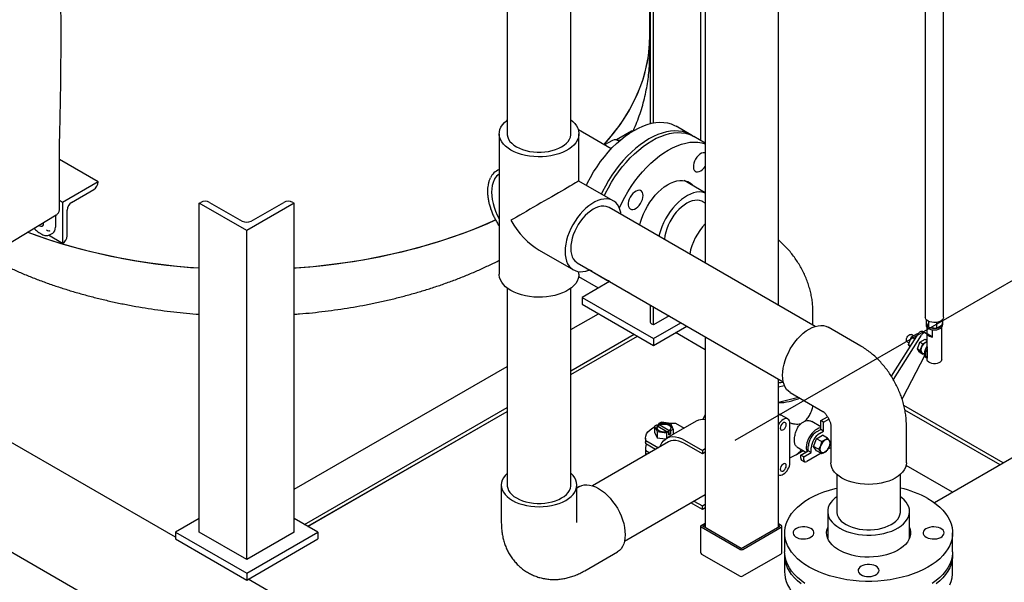
# Model space of a CAD drawing. Units: inches. Extents: x 3 to 218, y 2 to 169.
# Drawn here: x 146 to 175, y 105 to 122 of the extents above; entities that cross this region are included whole.
import ezdxf

# ---------------------------------------------------------------- set-up
doc = ezdxf.new("R2010")
doc.units = ezdxf.units.IN
doc.header["$MEASUREMENT"] = 0
doc.layers.add('DIMENSION', color=7, linetype='Continuous')

msp = doc.modelspace()

# ---------------------------------------------------------------- linework, layer by layer
at = {"color": 7, "linetype": 'Continuous', "lineweight": 25}
for p, q in [((166.238, 130.05), (166.238, 114.715)), ((168.415, 113.458), (168.415, 127.426)), ((164.584, 121.448), (164.584, 126.438)), ((172.789, 125.355), (172.789, 113.099)), ((173.329, 113.099), (173.329, 125.341)), ((160.34, 124.496), (160.34, 118.566)), ((162.24, 118.566), (162.24, 124.496)), ((166.108, 118.365), (166.108, 123.489)), ((164.594, 122.775), (164.594, 118.868)), ((164.693, 118.89), (164.693, 122.673)), ((164.584, 120.911), (164.584, 121.448)), ((165.811, 118.536), (165.367, 118.792)), ((160.103, 118.566), (160.103, 114.382)), ((163.436, 118.118), (162.461, 118.68)), ((162.478, 117.16), (162.478, 118.566)), ((164.038, 118.64), (163.591, 118.382)), ((164.099, 118.658), (164.051, 118.645)), ((166.238, 118.289), (165.899, 118.485)), ((147.007, 118.16), (147.008, 118.191)), ((147.007, 116.31), (147.007, 118.16)), ((163.474, 118.371), (163.236, 118.233)), ((163.704, 118.373), (163.632, 118.367)), ((148.165, 117.137), (147.007, 117.805)), ((160.103, 117.507), (160.035, 117.468)), ((148.165, 117.137), (147.104, 116.524)), ((148.165, 117.137), (148.165, 117.137)), ((163.497, 116.571), (162.478, 117.16)), ((166.238, 116.81), (165.606, 117.175)), ((165.64, 117.169), (165.662, 117.142)), ((147.369, 116.524), (148.032, 116.907)), ((147.104, 116.524), (147.007, 116.58)), ((147.104, 116.524), (147.104, 115.3)), ((151.17, 116.499), (151.214, 116.524)), ((151.17, 106.7), (151.17, 116.499)), ((152.584, 115.682), (151.17, 116.499)), ((151.479, 116.524), (152.452, 115.963)), ((153.998, 116.499), (152.584, 115.682)), ((152.717, 115.963), (153.689, 116.524)), ((153.954, 116.524), (153.998, 116.499)), ((153.998, 106.7), (153.998, 116.499)), ((166.238, 116.5), (166.163, 116.543)), ((146.915, 116.147), (143.313, 113.964)), ((146.892, 116.133), (146.892, 115.782)), ((147.237, 115.529), (147.237, 116.295)), ((169.507, 112.827), (163.378, 116.366)), ((146.395, 115.629), (146.489, 115.574)), ((147.104, 115.3), (146.68, 115.544)), ((146.712, 115.555), (146.808, 115.606)), ((152.584, 105.884), (152.584, 115.682)), ((147.104, 115.3), (147.104, 115.3)), ((161.29, 115.103), (162.31, 114.514)), ((162.428, 114.72), (168.557, 111.182)), ((162.478, 114.382), (162.478, 114.461)), ((162.867, 114.462), (163.311, 114.206)), ((163.058, 113.971), (162.471, 114.31)), ((163.388, 114.162), (162.572, 113.691)), ((163.399, 114.155), (163.885, 113.874)), ((160.34, 113.97), (160.34, 108.105)), ((162.24, 108.105), (162.24, 113.97)), ((162.572, 113.691), (162.572, 113.487)), ((162.572, 113.691), (164.693, 112.466)), ((162.572, 113.487), (164.693, 112.262)), ((164.594, 113.47), (164.594, 112.976)), ((162.24, 112.734), (163.058, 113.206)), ((164.693, 112.874), (164.693, 113.413)), ((169.442, 112.865), (169.442, 113.284)), ((164.693, 112.874), (164.649, 112.9)), ((165.16, 113.143), (164.693, 112.874)), ((164.693, 112.466), (165.513, 112.939)), ((172.813, 112.915), (172.813, 112.864)), ((172.815, 113.033), (172.815, 112.953)), ((172.815, 112.953), (172.818, 112.945)), ((172.818, 112.945), (172.877, 112.819)), ((172.881, 112.982), (172.881, 112.812)), ((173.125, 112.948), (173.125, 112.774)), ((173.134, 112.779), (173.294, 112.872)), ((173.294, 112.872), (173.303, 112.877)), ((173.303, 113.033), (173.303, 112.877)), ((173.306, 112.864), (173.306, 112.915)), ((162.24, 111.509), (164.119, 112.594)), ((164.693, 112.262), (165.69, 112.837)), ((166.238, 112.135), (165.356, 112.645)), ((170.868, 112.244), (169.896, 112.805)), ((171.779, 111.342), (172.586, 112.619)), ((172.376, 112.516), (172.554, 112.619)), ((172.436, 112.551), (172.376, 112.586)), ((172.554, 112.619), (172.578, 112.605)), ((172.707, 112.684), (172.795, 112.633)), ((172.795, 112.633), (172.839, 112.607)), ((172.839, 112.8), (172.839, 112.265)), ((172.845, 112.605), (172.845, 112.793)), ((173.008, 112.511), (172.845, 112.605)), ((172.877, 112.819), (172.881, 112.812)), ((172.881, 112.812), (172.893, 112.81)), ((172.893, 112.81), (173.112, 112.776)), ((173.008, 112.511), (173.008, 112.725)), ((173.112, 112.776), (173.125, 112.774)), ((173.125, 112.774), (173.134, 112.779)), ((173.279, 111.843), (173.279, 112.8)), ((150.463, 106.547), (140.519, 112.287)), ((162.24, 111.395), (164.218, 112.536)), ((162.24, 111.394), (164.218, 112.536)), ((164.693, 112.466), (164.693, 112.262)), ((166.238, 112.521), (166.238, 106.83)), ((171.838, 111.245), (172.675, 112.568)), ((172.251, 112.37), (172.307, 112.337)), ((172.288, 112.288), (172.376, 112.516)), ((172.288, 112.288), (172.353, 112.25)), ((172.335, 112.221), (172.288, 112.288)), ((172.376, 112.516), (172.483, 112.455)), ((172.553, 112.163), (172.629, 112.36)), ((172.629, 112.36), (172.782, 112.449)), ((172.629, 112.36), (172.717, 112.309)), ((172.679, 112.211), (172.717, 112.309)), ((172.717, 112.309), (172.794, 112.353)), ((172.782, 112.449), (172.839, 112.416)), ((172.794, 112.353), (172.839, 112.379)), ((172.553, 112.163), (172.641, 112.112)), ((172.629, 112.054), (172.553, 112.163)), ((172.629, 112.054), (172.717, 112.003)), ((172.641, 112.112), (172.679, 112.211)), ((172.679, 112.057), (172.641, 112.112)), ((172.717, 112.003), (172.679, 112.057)), ((172.7, 112.038), (172.726, 112.023)), ((172.741, 112.017), (172.717, 112.003)), ((172.727, 112.024), (172.76, 112.007)), ((172.843, 112.165), (172.843, 112.181)), ((172.843, 112.165), (172.843, 111.884)), ((172.769, 111.952), (172.119, 110.713)), ((172.81, 111.902), (172.843, 111.883)), ((172.843, 111.82), (172.843, 111.884)), ((153.998, 107.976), (160.34, 111.637)), ((159.211, 98.231), (136.498, 111.343)), ((168.415, 106.849), (168.415, 111.264)), ((168.415, 111.03), (168.591, 111.073)), ((168.771, 110.856), (169.743, 110.295)), ((168.415, 110.573), (169.014, 110.716)), ((172.119, 110.713), (172.095, 110.672)), ((154.308, 106.93), (160.34, 110.412)), ((154.407, 106.873), (160.34, 110.298)), ((154.407, 106.872), (160.34, 110.298)), ((175.113, 108.76), (172.154, 110.468)), ((175.014, 108.702), (172.182, 110.337)), ((164.934, 109.976), (164.86, 109.934)), ((165.213, 109.933), (164.934, 109.976)), ((165.968, 110.005), (165.084, 109.495)), ((165.353, 109.943), (165.607, 109.797)), ((166.238, 110.209), (166.169, 110.055)), ((168.701, 110.071), (168.501, 110.186)), ((168.561, 110.057), (168.559, 110.056)), ((168.759, 108.767), (168.759, 109.942)), ((169.675, 109.841), (169.411, 109.994)), ((169.675, 110.022), (169.878, 110.139)), ((169.763, 109.971), (169.675, 110.022)), ((169.675, 109.761), (169.675, 110.022)), ((169.763, 109.971), (169.921, 110.062)), ((169.763, 109.71), (169.763, 109.971)), ((164.804, 109.901), (164.73, 109.859)), ((164.73, 109.859), (164.804, 109.698)), ((164.73, 109.859), (164.73, 109.675)), ((164.73, 109.675), (164.804, 109.514)), ((164.804, 109.901), (164.829, 109.886)), ((164.804, 109.698), (165.083, 109.654)), ((164.804, 109.698), (164.804, 109.514)), ((164.829, 109.879), (164.86, 109.89)), ((164.829, 109.854), (164.829, 109.886)), ((164.829, 109.854), (165.095, 109.7)), ((164.86, 109.836), (164.86, 109.934)), ((164.886, 109.919), (164.86, 109.934)), ((164.886, 109.919), (164.886, 109.886)), ((165.188, 109.712), (164.886, 109.886)), ((165.083, 109.654), (165.157, 109.697)), ((165.083, 109.654), (165.083, 109.494)), ((165.131, 109.712), (165.157, 109.697)), ((165.157, 109.595), (165.157, 109.697)), ((165.214, 109.628), (165.157, 109.66)), ((165.188, 109.712), (165.188, 109.745)), ((165.214, 109.73), (165.188, 109.745)), ((165.287, 109.772), (165.213, 109.933)), ((165.214, 109.73), (165.287, 109.772)), ((165.214, 109.628), (165.214, 109.73)), ((165.287, 109.772), (165.287, 109.612)), ((169.555, 109.691), (169.675, 109.761)), ((169.643, 109.64), (169.763, 109.71)), ((169.763, 109.71), (169.675, 109.761)), ((169.976, 109.892), (169.976, 108.769)), ((172.226, 108.769), (172.226, 109.892)), ((165.147, 109.386), (162.884, 108.08)), ((164.462, 109.497), (164.462, 109.394)), ((164.469, 109.331), (164.462, 109.394)), ((164.469, 109.433), (164.848, 109.214)), ((164.469, 109.331), (164.469, 109.433)), ((164.804, 109.514), (165.054, 109.475)), ((165.157, 109.595), (165.214, 109.628)), ((165.621, 109.441), (166.154, 109.134)), ((169.465, 109.251), (169.554, 109.482)), ((169.554, 109.482), (169.732, 109.585)), ((169.699, 109.397), (169.554, 109.482)), ((169.878, 109.501), (169.732, 109.585)), ((176.323, 109.458), (173.059, 107.574)), ((164.462, 109.19), (164.462, 109.088)), ((164.462, 109.088), (164.469, 109.024)), ((164.76, 109.163), (164.469, 109.331)), ((164.469, 109.024), (164.469, 109.127)), ((164.469, 109.127), (164.583, 109.061)), ((166.154, 109.032), (165.621, 109.339)), ((166.238, 109.182), (166.154, 109.134)), ((166.154, 109.134), (166.154, 109.032)), ((166.238, 109.08), (166.154, 109.032)), ((168.955, 109.016), (169.155, 109.131)), ((168.961, 109.243), (169.237, 109.083)), ((169.081, 108.993), (169.307, 109.124)), ((169.169, 108.942), (169.396, 109.073)), ((169.307, 109.124), (169.307, 109.263)), ((169.396, 109.073), (169.307, 109.124)), ((169.396, 109.073), (169.396, 109.212)), ((169.554, 109.124), (169.465, 109.251)), ((169.61, 109.167), (169.465, 109.251)), ((169.699, 109.04), (169.554, 109.124)), ((169.971, 109.213), (169.892, 109.167)), ((169.976, 109.216), (169.971, 109.213)), ((164.495, 109.01), (164.469, 109.024)), ((168.759, 108.918), (168.931, 109.003)), ((169.169, 108.942), (169.081, 108.993)), ((169.081, 108.903), (169.081, 108.993)), ((169.107, 108.846), (169.195, 108.795)), ((169.169, 108.852), (169.169, 108.942)), ((169.686, 109.048), (169.258, 108.801)), ((173.599, 107.886), (172.217, 108.684)), ((168.415, 108.411), (168.42, 108.409)), ((168.559, 108.423), (168.561, 108.424)), ((170.151, 108.421), (170.151, 107.314)), ((172.051, 107.314), (172.051, 108.421)), ((160.165, 108.105), (160.165, 106.982)), ((162.415, 106.982), (162.415, 108.105)), ((162.496, 108.058), (162.415, 108.012)), ((163.834, 106.435), (166.238, 107.823)), ((165.9, 107.627), (166.154, 107.48)), ((166.154, 107.378), (165.811, 107.576)), ((166.154, 107.48), (166.238, 107.529)), ((166.154, 107.378), (166.154, 107.48)), ((166.238, 107.427), (166.154, 107.378)), ((169.883, 107.314), (169.883, 106.516)), ((172.32, 106.516), (172.32, 107.314)), ((151.17, 107.108), (150.463, 106.7)), ((154.706, 106.7), (153.998, 107.108)), ((166.098, 106.874), (166.098, 106.102)), ((166.116, 106.9), (166.238, 106.97)), ((167.265, 106.186), (166.116, 106.849)), ((166.161, 106.874), (166.238, 106.919)), ((167.31, 106.211), (166.161, 106.874)), ((167.31, 106.211), (168.459, 106.874)), ((167.354, 106.186), (168.503, 106.849)), ((168.503, 106.9), (168.415, 106.951)), ((168.459, 106.874), (168.415, 106.9)), ((168.521, 106.102), (168.521, 106.874)), ((150.463, 106.7), (152.584, 105.476)), ((150.463, 106.7), (150.463, 106.496)), ((150.463, 106.496), (152.584, 105.271)), ((152.584, 105.884), (151.17, 106.7)), ((152.584, 105.476), (154.706, 106.7)), ((153.998, 106.7), (152.584, 105.884)), ((152.584, 105.271), (154.706, 106.496)), ((154.706, 106.7), (154.706, 106.496)), ((168.601, 106.676), (168.601, 106.115)), ((169.871, 106.549), (169.883, 106.582)), ((172.32, 106.582), (172.332, 106.549)), ((173.601, 106.115), (173.601, 106.676)), ((162.648, 105.548), (163.62, 106.109)), ((166.129, 106.048), (167.278, 105.385)), ((167.341, 105.385), (168.49, 106.048)), ((168.601, 106.013), (168.601, 105.503)), ((173.601, 105.503), (173.601, 106.013)), ((152.584, 105.476), (152.584, 105.271)), ((160.22, 100.914), (152.628, 105.297))]:
    msp.add_line(p, q, dxfattribs=at)
at = {"color": 7, "linetype": 'Continuous', "lineweight": 25, "flags": 128}
for points in [[(163.221, 118.241), (163.322, 118.355), (163.498, 118.568), (163.661, 118.783), (163.811, 119.002), (163.949, 119.223), (164.073, 119.447), (164.184, 119.674), (164.282, 119.902), (164.366, 120.132), (164.436, 120.364), (164.493, 120.597), (164.537, 120.831), (164.566, 121.066), (164.581, 121.301), (164.584, 121.448)], [(163.221, 118.241), (163.367, 118.408), (163.54, 118.621), (163.7, 118.838), (163.847, 119.057), (163.981, 119.279), (164.102, 119.504), (164.21, 119.731), (164.304, 119.96), (164.385, 120.19), (164.452, 120.422), (164.505, 120.656), (164.545, 120.89), (164.571, 121.124), (164.583, 121.36), (164.584, 121.448)], [(162.24, 118.978), (162.291, 118.936), (162.354, 118.871), (162.405, 118.803), (162.443, 118.732), (162.467, 118.659), (162.477, 118.585), (162.474, 118.511), (162.456, 118.437), (162.425, 118.365), (162.381, 118.296), (162.324, 118.229), (162.255, 118.167), (162.174, 118.109), (162.083, 118.056), (161.983, 118.01), (161.875, 117.97), (161.759, 117.937), (161.639, 117.911), (161.514, 117.893), (161.387, 117.883), (161.258, 117.881), (161.13, 117.887), (161.004, 117.901), (160.881, 117.923), (160.763, 117.952), (160.651, 117.989), (160.546, 118.032), (160.451, 118.082), (160.365, 118.137), (160.29, 118.197), (160.226, 118.262), (160.176, 118.33), (160.138, 118.401), (160.114, 118.474), (160.103, 118.548), (160.107, 118.622), (160.124, 118.696), (160.155, 118.768), (160.199, 118.837), (160.257, 118.904), (160.326, 118.966), (160.34, 118.978)], [(162.701, 117.031), (162.735, 117.102), (162.821, 117.268), (162.915, 117.43), (163.015, 117.587), (163.121, 117.739), (163.233, 117.885), (163.35, 118.024), (163.471, 118.155), (163.596, 118.277), (163.724, 118.39), (163.854, 118.494), (163.985, 118.587), (164.117, 118.669), (164.249, 118.739), (164.381, 118.798), (164.51, 118.845), (164.638, 118.879), (164.763, 118.9), (164.884, 118.909), (165.001, 118.905), (165.113, 118.889), (165.219, 118.86), (165.319, 118.818), (165.367, 118.792)], [(160.34, 118.566), (160.342, 118.533), (160.356, 118.468), (160.383, 118.403), (160.424, 118.341), (160.477, 118.283), (160.542, 118.228), (160.618, 118.179)], [(160.618, 118.179), (160.704, 118.135), (160.799, 118.097), (160.9, 118.066), (161.008, 118.043), (161.119, 118.027), (161.233, 118.019), (161.348, 118.019), (161.461, 118.027), (161.573, 118.043), (161.68, 118.066), (161.782, 118.097), (161.876, 118.135), (161.962, 118.179), (162.038, 118.228), (162.103, 118.283), (162.157, 118.341), (162.197, 118.403), (162.225, 118.468), (162.238, 118.533), (162.24, 118.566)], [(165.854, 118.509), (165.763, 118.562), (165.663, 118.603), (165.557, 118.633), (165.445, 118.649), (165.328, 118.653), (165.207, 118.644), (165.082, 118.623), (164.954, 118.588), (164.824, 118.542), (164.693, 118.483), (164.561, 118.412), (164.429, 118.33), (164.297, 118.238), (164.167, 118.134), (164.04, 118.021), (163.915, 117.899), (163.794, 117.768), (163.677, 117.629), (163.565, 117.483), (163.459, 117.331), (163.358, 117.173), (163.265, 117.011), (163.179, 116.846), (163.144, 116.775)], [(163.233, 116.724), (163.267, 116.795), (163.353, 116.96), (163.447, 117.122), (163.547, 117.28), (163.653, 117.432), (163.765, 117.578), (163.882, 117.716), (164.003, 117.847), (164.128, 117.97), (164.256, 118.083), (164.386, 118.187), (164.517, 118.279), (164.649, 118.361), (164.781, 118.432), (164.913, 118.491), (165.043, 118.537), (165.17, 118.572), (165.295, 118.593), (165.416, 118.602), (165.533, 118.598), (165.645, 118.582), (165.751, 118.552), (165.852, 118.511), (165.899, 118.485)], [(163.68, 116.359), (163.753, 116.514), (163.839, 116.68), (163.933, 116.842), (164.033, 116.999), (164.14, 117.151), (164.251, 117.297), (164.368, 117.436), (164.489, 117.567), (164.614, 117.689), (164.742, 117.803), (164.872, 117.906), (165.003, 117.999), (165.135, 118.081), (165.267, 118.151), (165.399, 118.21), (165.529, 118.257), (165.656, 118.291), (165.781, 118.313), (165.902, 118.321), (166.019, 118.318), (166.131, 118.301), (166.238, 118.272), (166.238, 118.271)], [(166.238, 117.998), (166.218, 118.002), (166.175, 118), (166.128, 117.985), (166.08, 117.957), (166.034, 117.918), (165.99, 117.87), (165.952, 117.815), (165.921, 117.755), (165.899, 117.693), (165.886, 117.633), (165.883, 117.576), (165.891, 117.526), (165.909, 117.485), (165.936, 117.455), (165.97, 117.437), (166.011, 117.432), (166.057, 117.441), (166.104, 117.462), (166.104, 117.462)], [(160.103, 117.362), (160.046, 117.317), (159.995, 117.26), (159.952, 117.192), (159.918, 117.114), (159.894, 117.026), (159.879, 116.931), (159.874, 116.829), (159.879, 116.722), (159.894, 116.61), (159.918, 116.494), (159.952, 116.377), (159.995, 116.26), (160.046, 116.144), (160.103, 116.033)], [(162.478, 117.16), (162.476, 117.159), (162.466, 117.153), (162.446, 117.142), (162.416, 117.124), (162.377, 117.101), (162.328, 117.073), (162.27, 117.04), (162.204, 117.002), (162.13, 116.959), (162.049, 116.912), (161.961, 116.862), (161.868, 116.808), (161.77, 116.751), (161.668, 116.692), (161.562, 116.631), (161.454, 116.569), (161.345, 116.506), (161.235, 116.443), (161.126, 116.379), (161.018, 116.317), (160.913, 116.256), (160.811, 116.197), (160.712, 116.141), (160.619, 116.087), (160.532, 116.036), (160.451, 115.989)], [(164.288, 115.84), (164.312, 115.936), (164.351, 116.057), (164.399, 116.178), (164.455, 116.298), (164.519, 116.415), (164.59, 116.527), (164.667, 116.634), (164.749, 116.734), (164.835, 116.826), (164.926, 116.91), (165.018, 116.983), (165.112, 117.046), (165.206, 117.098), (165.299, 117.137), (165.39, 117.164), (165.479, 117.178), (165.564, 117.179), (165.643, 117.168), (165.717, 117.144), (165.785, 117.107), (165.845, 117.058), (165.883, 117.015)], [(164.388, 116.726), (164.382, 116.778), (164.367, 116.822), (164.342, 116.855), (164.31, 116.876), (164.27, 116.884), (164.226, 116.879), (164.179, 116.861), (164.131, 116.83), (164.085, 116.789), (164.043, 116.738), (164.006, 116.682), (163.977, 116.621), (163.957, 116.559), (163.947, 116.5), (163.947, 116.444), (163.957, 116.397), (163.977, 116.358), (164.006, 116.331), (164.043, 116.316), (164.085, 116.315), (164.131, 116.326), (164.179, 116.351), (164.226, 116.387), (164.27, 116.433), (164.31, 116.487), (164.342, 116.546), (164.367, 116.608), (164.382, 116.669), (164.388, 116.726)], [(166.238, 116.804), (166.22, 116.811), (166.145, 116.828), (166.065, 116.833), (165.98, 116.825), (165.892, 116.805), (165.802, 116.773), (165.711, 116.729), (165.619, 116.673), (165.528, 116.606), (165.439, 116.53), (165.353, 116.444), (165.27, 116.35), (165.192, 116.249), (165.12, 116.142), (165.055, 116.03), (164.996, 115.915), (164.945, 115.797), (164.903, 115.679), (164.87, 115.561), (164.858, 115.511)], [(163.735, 116.16), (163.723, 116.225), (163.699, 116.312), (163.665, 116.39), (163.623, 116.458), (163.572, 116.516), (163.513, 116.562), (163.447, 116.596), (163.374, 116.617), (163.297, 116.627), (163.214, 116.623), (163.128, 116.607), (163.039, 116.578), (162.949, 116.537), (162.858, 116.485), (162.767, 116.421), (162.679, 116.347), (162.592, 116.264), (162.51, 116.173), (162.432, 116.073), (162.36, 115.968), (162.294, 115.858), (162.235, 115.744), (162.184, 115.627), (162.141, 115.51), (162.108, 115.393), (162.083, 115.278), (162.069, 115.166), (162.064, 115.058)], [(163.378, 116.366), (163.349, 116.381), (163.285, 116.402), (163.215, 116.41), (163.141, 116.406), (163.064, 116.389), (162.984, 116.36), (162.903, 116.319), (162.822, 116.266), (162.743, 116.203), (162.665, 116.131), (162.591, 116.05), (162.522, 115.961), (162.458, 115.866), (162.4, 115.767), (162.35, 115.664), (162.308, 115.56), (162.275, 115.455), (162.251, 115.352), (162.236, 115.251), (162.232, 115.155)], [(166.163, 116.543), (166.133, 116.558), (166.069, 116.579), (166, 116.588), (165.926, 116.583), (165.848, 116.567), (165.769, 116.537), (165.688, 116.496), (165.607, 116.444), (165.527, 116.381), (165.45, 116.308), (165.376, 116.227), (165.306, 116.139), (165.242, 116.044), (165.185, 115.945), (165.135, 115.842), (165.093, 115.738), (165.06, 115.633), (165.035, 115.53), (165.021, 115.429), (165.02, 115.418)], [(146.407, 115.839), (146.425, 115.827), (146.459, 115.814), (146.49, 115.814), (146.514, 115.828), (146.53, 115.854), (146.535, 115.89), (146.533, 115.916)], [(153.998, 114.569), (154.058, 114.573), (154.461, 114.606), (154.863, 114.646), (155.262, 114.695), (155.657, 114.751), (156.049, 114.815), (156.437, 114.887), (156.821, 114.967), (157.2, 115.053), (157.573, 115.148), (157.941, 115.249), (158.303, 115.358), (158.658, 115.473), (159.005, 115.596), (159.346, 115.725), (159.679, 115.861), (159.997, 116)], [(153.998, 114.569), (154.159, 114.58), (154.562, 114.615), (154.963, 114.658), (155.361, 114.708), (155.756, 114.767), (156.147, 114.833), (156.534, 114.906), (156.916, 114.988), (157.294, 115.076), (157.666, 115.172), (158.032, 115.275), (158.392, 115.386), (158.745, 115.503), (159.091, 115.627), (159.43, 115.758), (159.761, 115.896), (159.997, 116)], [(146.065, 115.632), (146.336, 115.534), (146.687, 115.414), (147.046, 115.302), (147.41, 115.197), (147.781, 115.1), (148.157, 115.009), (148.539, 114.926), (148.924, 114.85), (149.315, 114.782), (149.709, 114.722), (150.106, 114.67), (150.506, 114.625), (150.909, 114.588), (151.17, 114.569)], [(162.064, 115.058), (162.069, 114.956), (162.083, 114.861), (162.108, 114.774), (162.141, 114.696), (162.184, 114.628), (162.235, 114.57), (162.294, 114.524), (162.36, 114.49), (162.432, 114.468), (162.51, 114.459), (162.592, 114.463), (162.679, 114.479), (162.767, 114.508), (162.786, 114.515)], [(162.232, 115.155), (162.236, 115.064), (162.251, 114.981), (162.275, 114.905), (162.308, 114.839), (162.35, 114.783), (162.4, 114.738), (162.428, 114.72)], [(162.478, 114.382), (162.474, 114.326), (162.456, 114.252), (162.425, 114.18), (162.381, 114.111), (162.324, 114.044), (162.255, 113.982), (162.174, 113.924), (162.083, 113.871), (161.983, 113.825), (161.875, 113.785), (161.759, 113.752), (161.639, 113.726), (161.514, 113.708), (161.387, 113.698), (161.258, 113.696), (161.13, 113.702), (161.004, 113.716), (160.881, 113.738), (160.763, 113.768), (160.651, 113.804), (160.546, 113.847), (160.451, 113.897), (160.365, 113.952), (160.29, 114.012), (160.226, 114.077), (160.176, 114.145), (160.138, 114.216), (160.114, 114.289), (160.103, 114.363), (160.103, 114.382)], [(162.867, 114.462), (162.821, 114.491), (162.798, 114.506)], [(163.242, 114.25), (163.265, 114.235), (163.356, 114.182)], [(163.399, 114.155), (163.353, 114.184), (163.331, 114.199)], [(173.329, 113.099), (173.322, 113.063), (173.3, 113.029), (173.266, 112.999), (173.22, 112.974), (173.166, 112.956), (173.106, 112.946), (173.043, 112.944), (172.982, 112.95), (172.924, 112.964), (172.874, 112.986), (172.834, 113.014), (172.805, 113.046), (172.791, 113.081), (172.789, 113.099)], [(168.771, 110.856), (168.771, 110.856), (168.712, 110.899), (168.66, 110.953), (168.617, 111.018), (168.583, 111.094), (168.558, 111.179), (168.543, 111.272), (168.538, 111.372), (168.543, 111.477), (168.558, 111.587), (168.583, 111.701), (168.617, 111.816), (168.66, 111.931), (168.712, 112.044), (168.771, 112.156), (168.838, 112.263), (168.91, 112.364), (168.988, 112.459), (169.071, 112.546), (169.157, 112.624), (169.244, 112.692), (169.334, 112.749)], [(169.334, 112.749), (169.423, 112.795), (169.511, 112.829), (169.596, 112.849), (169.679, 112.858), (169.757, 112.853), (169.83, 112.835), (169.896, 112.805)], [(172.251, 112.37), (172.245, 112.373), (172.23, 112.395), (172.225, 112.427), (172.23, 112.465), (172.245, 112.504), (172.269, 112.541), (172.298, 112.569), (172.329, 112.587), (172.357, 112.592), (172.376, 112.586)], [(172.586, 112.619), (172.6, 112.638), (172.615, 112.655), (172.631, 112.669), (172.647, 112.679), (172.664, 112.686), (172.68, 112.689), (172.694, 112.688), (172.707, 112.684)], [(172.795, 112.633), (172.782, 112.637), (172.768, 112.638), (172.752, 112.635), (172.736, 112.628), (172.719, 112.617), (172.703, 112.604), (172.688, 112.587), (172.675, 112.568)], [(172.813, 112.864), (172.817, 112.838), (172.834, 112.805), (172.865, 112.776), (172.907, 112.752), (172.958, 112.734), (173.015, 112.724), (173.074, 112.722), (173.133, 112.728), (173.187, 112.742), (173.233, 112.763), (173.27, 112.79), (173.295, 112.821), (173.305, 112.855), (173.306, 112.864)], [(172.679, 112.057), (172.689, 112.046), (172.7, 112.038), (172.7, 112.038)], [(172.843, 112.165), (172.822, 112.123), (172.807, 112.079), (172.797, 112.037), (172.794, 111.996), (172.797, 111.959), (172.807, 111.928), (172.822, 111.902), (172.843, 111.884)], [(173.279, 111.843), (173.277, 111.825), (173.262, 111.793), (173.233, 111.765), (173.194, 111.743), (173.145, 111.726), (173.091, 111.717), (173.035, 111.717), (172.98, 111.724), (172.931, 111.74), (172.89, 111.762), (172.86, 111.789), (172.843, 111.82)], [(168.415, 111.154), (168.489, 111.16), (168.56, 111.17)], [(165.188, 109.745), (165.215, 109.776), (165.226, 109.81), (165.22, 109.844), (165.199, 109.877), (165.162, 109.904), (165.114, 109.925), (165.058, 109.938), (164.999, 109.941), (164.939, 109.935), (164.886, 109.919)], [(165.144, 109.944), (165.242, 109.948), (165.353, 109.943)], [(168.472, 109.801), (168.477, 109.769), (168.493, 109.747), (168.516, 109.738), (168.545, 109.743), (168.576, 109.76), (168.605, 109.789), (168.628, 109.826), (168.643, 109.865), (168.649, 109.903), (168.643, 109.935), (168.628, 109.957), (168.605, 109.966), (168.576, 109.961), (168.545, 109.944), (168.516, 109.915), (168.493, 109.879), (168.477, 109.839), (168.472, 109.801)], [(164.469, 109.433), (164.462, 109.497), (164.47, 109.561), (164.493, 109.624), (164.532, 109.684), (164.586, 109.74), (164.652, 109.792), (164.73, 109.837)], [(164.829, 109.886), (164.802, 109.855), (164.791, 109.821), (164.797, 109.787), (164.819, 109.754), (164.855, 109.727), (164.903, 109.706), (164.959, 109.693), (165.019, 109.69), (165.078, 109.696), (165.131, 109.712)], [(164.829, 109.854), (164.802, 109.823), (164.793, 109.799)], [(165.224, 109.799), (165.22, 109.812), (165.199, 109.844), (165.162, 109.872), (165.114, 109.892), (165.058, 109.905), (164.999, 109.908), (164.939, 109.902), (164.886, 109.886)], [(169.675, 109.804), (169.624, 109.793), (169.569, 109.77), (169.513, 109.735), (169.459, 109.69), (169.408, 109.635), (169.362, 109.573), (169.322, 109.506), (169.289, 109.435), (169.265, 109.364), (169.25, 109.294), (169.245, 109.227)], [(164.895, 109.241), (164.909, 109.281), (164.946, 109.357), (164.994, 109.421), (165.05, 109.472), (165.115, 109.511), (165.188, 109.535), (165.267, 109.545), (165.351, 109.54), (165.439, 109.521), (165.529, 109.488), (165.621, 109.441)], [(165.621, 109.339), (165.534, 109.383), (165.448, 109.413), (165.365, 109.429), (165.286, 109.429), (165.213, 109.415), (165.147, 109.386), (165.147, 109.386)], [(169.653, 109.175), (169.658, 109.133), (169.673, 109.1), (169.697, 109.078), (169.728, 109.068), (169.764, 109.072), (169.803, 109.089), (169.842, 109.117), (169.878, 109.155), (169.909, 109.201), (169.933, 109.251), (169.948, 109.301), (169.953, 109.349), (169.948, 109.391), (169.933, 109.424), (169.909, 109.446), (169.878, 109.456), (169.842, 109.452), (169.803, 109.436), (169.764, 109.407), (169.728, 109.369), (169.697, 109.324), (169.673, 109.274), (169.658, 109.223), (169.653, 109.175)], [(172.226, 108.769), (172.219, 108.696), (172.198, 108.624), (172.163, 108.554), (172.115, 108.487), (172.054, 108.423), (171.981, 108.364), (171.897, 108.31), (171.803, 108.261), (171.7, 108.219), (171.589, 108.184), (171.473, 108.156), (171.352, 108.136), (171.227, 108.124), (171.101, 108.119), (170.975, 108.124), (170.851, 108.136), (170.73, 108.156), (170.613, 108.184), (170.503, 108.219), (170.4, 108.261), (170.306, 108.31), (170.222, 108.364), (170.149, 108.423), (170.088, 108.487), (170.039, 108.554), (170.005, 108.624), (169.983, 108.696), (169.976, 108.769)], [(168.472, 108.576), (168.477, 108.544), (168.493, 108.523), (168.516, 108.513), (168.545, 108.518), (168.576, 108.536), (168.605, 108.564), (168.628, 108.601), (168.643, 108.64), (168.649, 108.678), (168.643, 108.71), (168.628, 108.732), (168.605, 108.741), (168.576, 108.737), (168.545, 108.719), (168.516, 108.69), (168.493, 108.654), (168.477, 108.614), (168.472, 108.576)], [(160.34, 108.452), (160.338, 108.45), (160.277, 108.386), (160.228, 108.319), (160.193, 108.249), (160.172, 108.177), (160.165, 108.105), (160.172, 108.032), (160.193, 107.96), (160.228, 107.89), (160.277, 107.823), (160.338, 107.759), (160.411, 107.7), (160.495, 107.645)], [(160.495, 107.645), (160.589, 107.597), (160.692, 107.555), (160.802, 107.519), (160.919, 107.492), (161.04, 107.471), (161.164, 107.459), (161.29, 107.455), (161.416, 107.459), (161.541, 107.471), (161.662, 107.492), (161.778, 107.519), (161.889, 107.555), (161.992, 107.597), (162.086, 107.645), (162.17, 107.7), (162.243, 107.759), (162.304, 107.823), (162.352, 107.89), (162.387, 107.96), (162.408, 108.032), (162.415, 108.105), (162.408, 108.177), (162.387, 108.249), (162.352, 108.319), (162.304, 108.386), (162.243, 108.45), (162.24, 108.452)], [(160.34, 108.105), (160.342, 108.071), (160.356, 108.006), (160.383, 107.941), (160.424, 107.879), (160.477, 107.821), (160.542, 107.766), (160.618, 107.717)], [(160.618, 107.717), (160.704, 107.673), (160.799, 107.635), (160.9, 107.604), (161.008, 107.581), (161.119, 107.565), (161.233, 107.557), (161.348, 107.557), (161.461, 107.565), (161.573, 107.581), (161.68, 107.604), (161.782, 107.635), (161.876, 107.673), (161.962, 107.717), (162.038, 107.766), (162.103, 107.821), (162.157, 107.879), (162.197, 107.941), (162.225, 108.006), (162.238, 108.071), (162.24, 108.105)], [(162.496, 108.058), (162.562, 108.088), (162.635, 108.106), (162.713, 108.111), (162.795, 108.102), (162.881, 108.081), (162.969, 108.048), (163.058, 108.002)], [(163.058, 108.002), (163.147, 107.945), (163.235, 107.877), (163.321, 107.799), (163.403, 107.712), (163.481, 107.617), (163.554, 107.516), (163.62, 107.409), (163.68, 107.297), (163.732, 107.184), (163.775, 107.068), (163.809, 106.954), (163.834, 106.84), (163.848, 106.73), (163.853, 106.624), (163.848, 106.524), (163.834, 106.432), (163.809, 106.347), (163.775, 106.271), (163.732, 106.206), (163.68, 106.152), (163.62, 106.109), (163.62, 106.109)], [(172.869, 107.697), (172.996, 107.618), (173.113, 107.534), (173.218, 107.444), (173.312, 107.351), (173.393, 107.254), (173.461, 107.153), (173.516, 107.05), (173.558, 106.945), (173.586, 106.838), (173.6, 106.73), (173.6, 106.623), (173.586, 106.515), (173.558, 106.408), (173.516, 106.303), (173.461, 106.2), (173.393, 106.099), (173.312, 106.002), (173.218, 105.909), (173.113, 105.819), (172.996, 105.735), (172.869, 105.656), (172.732, 105.583), (172.586, 105.515), (172.431, 105.454), (172.27, 105.401), (172.101, 105.354), (171.927, 105.314), (171.748, 105.282), (171.566, 105.258), (171.381, 105.242), (171.195, 105.234), (171.008, 105.234), (170.821, 105.242), (170.637, 105.258), (170.454, 105.282), (170.276, 105.314), (170.102, 105.354), (169.933, 105.401), (169.771, 105.454), (169.617, 105.515), (169.471, 105.583), (169.334, 105.656), (169.206, 105.735), (169.09, 105.819), (168.985, 105.909), (168.891, 106.002), (168.81, 106.099), (168.742, 106.2), (168.687, 106.303), (168.645, 106.408), (168.617, 106.515), (168.603, 106.623), (168.603, 106.73), (168.617, 106.838), (168.645, 106.945), (168.687, 107.05), (168.742, 107.153), (168.81, 107.254), (168.891, 107.351), (168.985, 107.444), (169.09, 107.534), (169.206, 107.618), (169.334, 107.697), (169.471, 107.77), (169.617, 107.838), (169.771, 107.899), (169.933, 107.952), (170.102, 107.999), (170.151, 108.011)], [(170.151, 107.755), (170.095, 107.711), (170.027, 107.647), (169.972, 107.579), (169.93, 107.509), (169.901, 107.436), (169.885, 107.361), (169.884, 107.286), (169.896, 107.212), (169.921, 107.138), (169.96, 107.067), (170.012, 106.998), (170.077, 106.933), (170.153, 106.873), (170.24, 106.817)], [(170.24, 106.817), (170.336, 106.767), (170.441, 106.723), (170.554, 106.686), (170.673, 106.656), (170.796, 106.633), (170.924, 106.618), (171.053, 106.611), (171.182, 106.612), (171.311, 106.621), (171.438, 106.638), (171.56, 106.663), (171.678, 106.694), (171.789, 106.733), (171.892, 106.779), (171.986, 106.83), (172.07, 106.887), (172.143, 106.949), (172.204, 107.015), (172.253, 107.085), (172.289, 107.157), (172.311, 107.23), (172.32, 107.305), (172.315, 107.38), (172.296, 107.454), (172.263, 107.526), (172.218, 107.597), (172.159, 107.663), (172.089, 107.726), (172.051, 107.755)], [(170.151, 107.314), (170.153, 107.281), (170.167, 107.216), (170.194, 107.151), (170.235, 107.089), (170.288, 107.031), (170.354, 106.976), (170.43, 106.927)], [(170.43, 106.927), (170.515, 106.883), (170.61, 106.845), (170.711, 106.814), (170.819, 106.791), (170.93, 106.775), (171.044, 106.767), (171.159, 106.767), (171.273, 106.775), (171.384, 106.791), (171.491, 106.814), (171.593, 106.845), (171.687, 106.883), (171.773, 106.927), (171.849, 106.976), (171.914, 107.031), (171.968, 107.089), (172.008, 107.151), (172.036, 107.216), (172.05, 107.281), (172.051, 107.314)], [(169.385, 106.804), (169.332, 106.829), (169.272, 106.846), (169.206, 106.855), (169.138, 106.856), (169.072, 106.849), (169.01, 106.834), (168.955, 106.811), (168.91, 106.782), (168.877, 106.748), (168.857, 106.71), (168.851, 106.672), (168.861, 106.633), (168.884, 106.596), (168.92, 106.563), (168.968, 106.536), (169.025, 106.515), (169.088, 106.501), (169.155, 106.496), (169.223, 106.499), (169.287, 106.511), (169.346, 106.53), (169.396, 106.556), (169.436, 106.588), (169.463, 106.624), (169.475, 106.662), (169.473, 106.701), (169.457, 106.739), (169.427, 106.774), (169.385, 106.804)], [(172.32, 106.837), (172.338, 106.782), (172.35, 106.705), (172.349, 106.629), (172.333, 106.552), (172.303, 106.477), (172.259, 106.405), (172.203, 106.335), (172.134, 106.27), (172.053, 106.209), (171.961, 106.153), (171.86, 106.103), (171.75, 106.06), (171.633, 106.023), (171.51, 105.995), (171.382, 105.973), (171.251, 105.96), (171.118, 105.955), (170.985, 105.958), (170.853, 105.969), (170.725, 105.988), (170.6, 106.015), (170.481, 106.05), (170.369, 106.092), (170.266, 106.14), (170.172, 106.194), (170.088, 106.254), (170.016, 106.318), (169.956, 106.387), (169.91, 106.459), (169.876, 106.533), (169.857, 106.609), (169.851, 106.686), (169.86, 106.763), (169.883, 106.837)], [(172.818, 106.549), (172.871, 106.524), (172.931, 106.507), (172.997, 106.498), (173.064, 106.497), (173.131, 106.504), (173.193, 106.519), (173.248, 106.542), (173.293, 106.571), (173.326, 106.605), (173.346, 106.643), (173.351, 106.681), (173.342, 106.72), (173.319, 106.757), (173.282, 106.79), (173.235, 106.817), (173.178, 106.838), (173.114, 106.852), (173.047, 106.857), (172.98, 106.854), (172.915, 106.842), (172.857, 106.823), (172.806, 106.797), (172.767, 106.765), (172.74, 106.729), (172.727, 106.691), (172.729, 106.652), (172.745, 106.614), (172.776, 106.579), (172.818, 106.549)], [(169.206, 105.174), (169.09, 105.258), (168.985, 105.347), (168.891, 105.441), (168.81, 105.538), (168.742, 105.638), (168.687, 105.742), (168.645, 105.847), (168.617, 105.954), (168.603, 106.061), (168.601, 106.115)], [(169.09, 105.156), (168.985, 105.245), (168.891, 105.339), (168.81, 105.436), (168.742, 105.536), (168.687, 105.64), (168.645, 105.745), (168.617, 105.851), (168.603, 105.959), (168.603, 106.064)], [(173.601, 106.115), (173.6, 106.061), (173.586, 105.954), (173.558, 105.847), (173.516, 105.742), (173.461, 105.638), (173.393, 105.538), (173.312, 105.441), (173.218, 105.347), (173.113, 105.258), (172.996, 105.174)], [(173.6, 106.064), (173.6, 105.959), (173.586, 105.851), (173.558, 105.745), (173.516, 105.64), (173.461, 105.536), (173.393, 105.436), (173.312, 105.339), (173.218, 105.245), (173.113, 105.156)], [(170.88, 105.686), (170.838, 105.655), (170.808, 105.62), (170.792, 105.582), (170.79, 105.543), (170.803, 105.505), (170.829, 105.469), (170.869, 105.438), (170.919, 105.411), (170.978, 105.392), (171.042, 105.381), (171.11, 105.378), (171.177, 105.383), (171.24, 105.396), (171.297, 105.417), (171.345, 105.445), (171.381, 105.478), (171.405, 105.514), (171.414, 105.553), (171.408, 105.592), (171.388, 105.629), (171.355, 105.663), (171.31, 105.692), (171.255, 105.715), (171.193, 105.73), (171.127, 105.738), (171.059, 105.737), (170.994, 105.727), (170.933, 105.71), (170.88, 105.686)], [(168.601, 105.503), (168.603, 105.449), (168.617, 105.341), (168.645, 105.234), (168.687, 105.129), (168.742, 105.026), (168.81, 104.926), (168.891, 104.828), (168.985, 104.735), (169.09, 104.646), (169.206, 104.561), (169.334, 104.482)], [(173.516, 105.129), (173.558, 105.234), (173.586, 105.341), (173.6, 105.449), (173.601, 105.503)]]:
    msp.add_lwpolyline(points, dxfattribs=at)
at = {"color": 7, "linetype": 'Continuous', "lineweight": 25}
for centre, radius, start, end in [((164.065, 118.593), 0.054, 105.0021, 119.9973), ((163.551, 118.184), 0.202, 51.7326, 112.6104), ((165.87, 117.838), 0.443, 301.8901, 326.2575), ((160.274, 117.056), 0.475, 111.1565, 155.8529), ((160.31, 116.996), 0.421, 119.6845, 146.4088), ((147.877, 117.15), 0.288, 302.6055, 357.3945), ((147.525, 116.282), 0.288, 122.6055, 177.3945), ((151.347, 116.269), 0.288, 62.6097, 117.3903), ((153.822, 116.269), 0.288, 62.6097, 117.3903), ((152.584, 116.219), 0.288, 242.6097, 297.3903), ((167.591, 114.624), 1.852, 136.9427, 168.8568), ((152.295, 132.758), 18.224, 250.01, 266.4609), ((146.949, 115.542), 0.288, 302.6055, 357.3945), ((164.303, 114.598), 0.835, 234.3896, 245.6158), ((164.688, 112.986), 0.0942, 185.6948, 245.6253), ((172.921, 112.916), 0.107, 164.1067, 245.6902), ((173.111, 113.004), 0.226, 275.7784, 324.2162), ((173.222, 112.915), 0.0834, 345.9245, 14.0755), ((173.015, 112.711), 0.2, 212.0116, 267.9938), ((173.058, 113.154), 0.382, 244.2878, 278.1262), ((172.949, 112.111), 0.288, 122.638, 159.7729), ((172.862, 112.241), 0.132, 99.9855, 121.08), ((172.832, 112.134), 0.171, 153.4364, 206.5636), ((172.879, 112.002), 0.121, 173.1429, 235.545), ((173.14, 111.999), 0.382, 142.0395, 177.4002), ((168.344, 112.364), 1.813, 272.2526, 292.9777), ((166.169, 109.631), 0.425, 80.6153, 118.2776), ((168.783, 109.704), 0.417, 122.3872, 151.9506), ((168.639, 109.962), 0.122, 350.786, 129.2033), ((169.845, 109.238), 0.538, 122.6055, 177.3945), ((169.933, 109.187), 0.538, 122.6055, 177.3945), ((164.732, 109.191), 0.271, 152.1698, 193.6947), ((168.728, 109.405), 0.45, 296.7531, 327.0056), ((169.532, 109.218), 0.287, 178.2187, 203.8304), ((169.142, 108.897), 0.0616, 173.7012, 234.9867), ((169.223, 108.844), 0.0546, 170.786, 309.2033), ((168.329, 108.786), 0.43, 302.6055, 357.3945), ((168.478, 108.532), 0.136, 242.1213, 306.5538), ((171.366, 105.01), 3.079, 60.7874, 77.1471), ((166.126, 106.874), 0.0273, 110.7834, 249.2166), ((168.493, 106.874), 0.0273, 290.7834, 69.2166), ((167.31, 106.271), 0.0961, 242.6097, 297.3903), ((166.161, 106.102), 0.0625, 180, 240.0027), ((168.459, 106.102), 0.0625, 299.9973, 0), ((167.31, 105.439), 0.0625, 240.0027, 299.9973)]:
    msp.add_arc(centre, radius, start, end, dxfattribs=at)
for centre, major_axis, ratio, start_param, end_param in [((161.29, 116.474), (-0.84, 1.454), 0.577335, 1.570756, 2.356235), ((146.623, 115.938), (-0.19, 0.329), 0.576986, 3.115429, 3.926729)]:
    msp.add_ellipse(centre, major_axis=major_axis, ratio=ratio, start_param=start_param, end_param=end_param, dxfattribs=at)
for points, knots in [([(147.008, 118.191), (147.013, 118.368), (147.023, 118.71), (147.034, 119.203), (147.042, 119.656), (147.048, 120.067), (147.052, 120.436), (147.055, 120.761), (147.056, 121.044), (147.057, 121.289), (147.057, 121.483), (147.057, 121.633), (147.056, 121.744), (147.056, 121.827), (147.056, 121.894), (147.056, 121.96), (147.055, 122.046), (147.055, 122.154), (147.054, 122.308), (147.052, 122.515), (147.049, 122.783), (147.045, 123.096), (147.039, 123.453), (147.031, 123.857), (147.021, 124.305), (147.012, 124.62), (147.008, 124.785)], [0, 0, 0, 0, 0.082224, 0.158014, 0.227368, 0.290287, 0.34677, 0.395981, 0.438984, 0.475914, 0.507246, 0.527283, 0.544132, 0.557792, 0.564921, 0.574679, 0.587717, 0.604035, 0.623632, 0.657319, 0.697699, 0.744772, 0.798539, 0.859, 0.926154, 1, 1, 1, 1]), ([(164.095, 118.657), (164.096, 118.659), (164.136, 118.743), (164.204, 118.913), (164.297, 119.167), (164.376, 119.422), (164.443, 119.678), (164.497, 119.935), (164.538, 120.193), (164.566, 120.451), (164.582, 120.691), (164.583, 120.844), (164.583, 120.911)], [0, 0, 0, 0, 0.0026606, 0.1193463, 0.2350317, 0.3497895, 0.4637077, 0.5768866, 0.6894366, 0.8014756, 0.9131274, 1, 1, 1, 1]), ([(159.834, 117.242), (159.829, 117.233), (159.812, 117.199), (159.79, 117.133), (159.768, 117.042), (159.756, 116.944), (159.753, 116.84), (159.759, 116.732), (159.773, 116.62), (159.797, 116.505), (159.828, 116.388), (159.868, 116.271), (159.916, 116.155), (159.971, 116.04), (160.033, 115.929), (160.078, 115.855), (160.102, 115.82), (160.103, 115.82)], [0, 0, 0, 0, 0.026716, 0.100986, 0.175582, 0.250388, 0.325302, 0.400249, 0.475179, 0.550076, 0.624938, 0.699767, 0.77457, 0.849354, 0.924129, 0.998903, 1, 1, 1, 1]), ([(146.915, 116.149), (146.919, 116.151), (146.937, 116.16), (146.964, 116.187), (146.991, 116.228), (147.005, 116.271), (147.007, 116.299), (147.007, 116.311)], [0, 0, 0, 0, 0.0659539, 0.3149496, 0.5639521, 0.812997, 1, 1, 1, 1]), ([(146.264, 115.753), (146.275, 115.737), (146.313, 115.682), (146.361, 115.651), (146.395, 115.629)], [0, 0, 0, 0, 0.294874, 1, 1, 1, 1]), ([(146.489, 115.574), (146.509, 115.564), (146.548, 115.545), (146.608, 115.533), (146.666, 115.536), (146.699, 115.55), (146.715, 115.557)], [0, 0, 0, 0, 0.243975, 0.493309, 0.745985, 1, 1, 1, 1]), ([(146.722, 115.672), (146.712, 115.67), (146.683, 115.662), (146.645, 115.681), (146.619, 115.694)], [0, 0, 0, 0, 0.332617, 1, 1, 1, 1]), ([(169.442, 113.284), (169.442, 113.318), (169.441, 113.406), (169.429, 113.548), (169.405, 113.708), (169.37, 113.869), (169.325, 114.029), (169.271, 114.187), (169.207, 114.343), (169.134, 114.495), (169.053, 114.643), (168.964, 114.787), (168.867, 114.925), (168.762, 115.058), (168.65, 115.184), (168.535, 115.301), (168.454, 115.371), (168.415, 115.404)], [0, 0, 0, 0, 0.044303, 0.112207, 0.180445, 0.249111, 0.317808, 0.386369, 0.454741, 0.522962, 0.591133, 0.659394, 0.72787, 0.796705, 0.866053, 0.936041, 1, 1, 1, 1]), ([(144.863, 114.904), (144.928, 114.869), (145.093, 114.781), (145.368, 114.647), (145.687, 114.5), (146.013, 114.361), (146.344, 114.229), (146.682, 114.105), (147.026, 113.988), (147.375, 113.878), (147.729, 113.776), (148.088, 113.681), (148.45, 113.594), (148.817, 113.514), (149.187, 113.442), (149.56, 113.377), (149.936, 113.32), (150.315, 113.271), (150.696, 113.23), (150.981, 113.203), (151.139, 113.192), (151.17, 113.19)], [0, 0, 0, 0, 0.036094, 0.09245, 0.14878, 0.205068, 0.261304, 0.317479, 0.373589, 0.429631, 0.485604, 0.541509, 0.597348, 0.653125, 0.708842, 0.764506, 0.820121, 0.875692, 0.931225, 0.986727, 1, 1, 1, 1]), ([(153.998, 113.191), (154.051, 113.194), (154.232, 113.207), (154.539, 113.236), (154.919, 113.279), (155.297, 113.33), (155.673, 113.388), (156.045, 113.454), (156.415, 113.527), (156.781, 113.608), (157.143, 113.697), (157.5, 113.793), (157.853, 113.896), (158.202, 114.007), (158.545, 114.126), (158.882, 114.252), (159.213, 114.385), (159.538, 114.526), (159.835, 114.663), (160.021, 114.756), (160.103, 114.798)], [0, 0, 0, 0, 0.0237719, 0.081423, 0.1391061, 0.1968277, 0.2545946, 0.3124131, 0.3702896, 0.42823, 0.48624, 0.5443246, 0.6024883, 0.6607347, 0.7190663, 0.7774844, 0.8359885, 0.8945758, 0.9532413, 1, 1, 1, 1]), ([(172.226, 109.892), (172.226, 109.926), (172.225, 110.014), (172.213, 110.155), (172.189, 110.316), (172.154, 110.477), (172.109, 110.637), (172.055, 110.795), (171.991, 110.951), (171.918, 111.103), (171.837, 111.251), (171.748, 111.394), (171.651, 111.533), (171.546, 111.666), (171.434, 111.792), (171.314, 111.912), (171.187, 112.024), (171.053, 112.127), (170.945, 112.199), (170.883, 112.235), (170.868, 112.244)], [0, 0, 0, 0, 0.037824, 0.095796, 0.154054, 0.212676, 0.271326, 0.329859, 0.388231, 0.446474, 0.504675, 0.562952, 0.621413, 0.68018, 0.739386, 0.799137, 0.85949, 0.920412, 0.98173, 1, 1, 1, 1]), ([(172.84, 112.265), (172.84, 112.255), (172.84, 112.233), (172.842, 112.203), (172.843, 112.187), (172.843, 112.181)], [0, 0, 0, 0, 0.341828, 0.771002, 1, 1, 1, 1]), ([(169.203, 110.007), (169.231, 110.033), (169.29, 110.089), (169.357, 110.204), (169.416, 110.329), (169.439, 110.42), (169.45, 110.464)], [0, 0, 0, 0, 0.231458, 0.4849872, 0.7445261, 1, 1, 1, 1]), ([(169.743, 110.295), (169.743, 110.295), (169.744, 110.295), (169.755, 110.287), (169.773, 110.271), (169.796, 110.248), (169.824, 110.216), (169.853, 110.178), (169.882, 110.135), (169.909, 110.088), (169.932, 110.04), (169.951, 109.994), (169.964, 109.954), (169.972, 109.921), (169.976, 109.9), (169.976, 109.89), (169.976, 109.892), (169.976, 109.892)], [0, 0, 0, 0, 0.0555365, 0.1257787, 0.1937611, 0.2610921, 0.3288889, 0.3976014, 0.4673981, 0.5381471, 0.6094916, 0.680941, 0.7524589, 0.8245422, 0.8981419, 0.9746733, 1, 1, 1, 1]), ([(168.415, 110.217), (168.437, 110.213), (168.47, 110.205), (168.493, 110.189), (168.5, 110.183)], [0, 0, 0, 0, 0.697796, 1, 1, 1, 1]), ([(168.756, 109.96), (168.761, 109.958), (168.799, 109.944), (168.864, 109.928), (168.953, 109.915), (169.029, 109.918), (169.075, 109.934), (169.095, 109.941)], [0, 0, 0, 0, 0.041492, 0.333465, 0.580501, 0.826754, 1, 1, 1, 1]), ([(168.964, 109.248), (168.953, 109.253), (168.921, 109.269), (168.897, 109.341), (168.89, 109.453), (168.907, 109.588), (168.948, 109.728), (169.01, 109.853), (169.068, 109.913), (169.095, 109.941)], [0, 0, 0, 0, 0.087778, 0.247919, 0.404611, 0.556008, 0.708946, 0.867726, 1, 1, 1, 1]), ([(169.095, 109.941), (169.12, 109.958), (169.158, 109.984), (169.192, 110.001), (169.203, 110.007)], [0, 0, 0, 0, 0.683575, 1, 1, 1, 1]), ([(169.203, 110.007), (169.225, 110.013), (169.281, 110.03), (169.357, 110.025), (169.396, 109.997), (169.408, 109.989)], [0, 0, 0, 0, 0.304277, 0.791128, 1, 1, 1, 1]), ([(169.699, 109.397), (169.694, 109.369), (169.682, 109.313), (169.652, 109.235), (169.624, 109.189), (169.61, 109.167)], [0, 0, 0, 0, 0.3361532, 0.6822644, 1, 1, 1, 1]), ([(169.878, 109.501), (169.867, 109.49), (169.842, 109.467), (169.792, 109.435), (169.741, 109.412), (169.709, 109.401), (169.699, 109.397)], [0, 0, 0, 0, 0.2448754, 0.5532008, 0.8710142, 1, 1, 1, 1]), ([(169.967, 109.373), (169.962, 109.385), (169.95, 109.409), (169.919, 109.452), (169.891, 109.485), (169.878, 109.501)], [0, 0, 0, 0, 0.3361532, 0.6822644, 1, 1, 1, 1]), ([(169.878, 109.143), (169.892, 109.166), (169.921, 109.213), (169.951, 109.292), (169.962, 109.347), (169.967, 109.373)], [0, 0, 0, 0, 0.3361532, 0.6822644, 1, 1, 1, 1]), ([(169.61, 109.167), (169.624, 109.151), (169.653, 109.117), (169.683, 109.074), (169.694, 109.051), (169.699, 109.04)], [0, 0, 0, 0, 0.3361532, 0.6822644, 1, 1, 1, 1]), ([(169.699, 109.04), (169.709, 109.044), (169.741, 109.055), (169.791, 109.078), (169.841, 109.11), (169.867, 109.133), (169.878, 109.143)], [0, 0, 0, 0, 0.1289863, 0.437561, 0.7551236, 1, 1, 1, 1]), ([(160.165, 106.982), (160.166, 106.947), (160.167, 106.856), (160.18, 106.719), (160.205, 106.57), (160.239, 106.432), (160.283, 106.3), (160.336, 106.174), (160.401, 106.051), (160.478, 105.931), (160.567, 105.817), (160.665, 105.713), (160.771, 105.62), (160.883, 105.538), (161.001, 105.467), (161.125, 105.409), (161.252, 105.361), (161.382, 105.326), (161.515, 105.302), (161.65, 105.289), (161.786, 105.288), (161.922, 105.298), (162.059, 105.32), (162.196, 105.353), (162.333, 105.398), (162.47, 105.454), (162.574, 105.506), (162.633, 105.54), (162.648, 105.548)], [0, 0, 0, 0, 0.029618, 0.076004, 0.117127, 0.157397, 0.196854, 0.23558, 0.273681, 0.315277, 0.356148, 0.396301, 0.435843, 0.474882, 0.513522, 0.551865, 0.589989, 0.627999, 0.666008, 0.704136, 0.742512, 0.781272, 0.820561, 0.860519, 0.901277, 0.942932, 0.98552, 1, 1, 1, 1])]:
    msp.add_open_spline(points, degree=3, knots=knots, dxfattribs=at)
at = {"layer": 'DIMENSION'}
msp.add_line((167.132, 109.435), (176.503, 114.845), dxfattribs=at)

doc.saveas('drawing.dxf')
